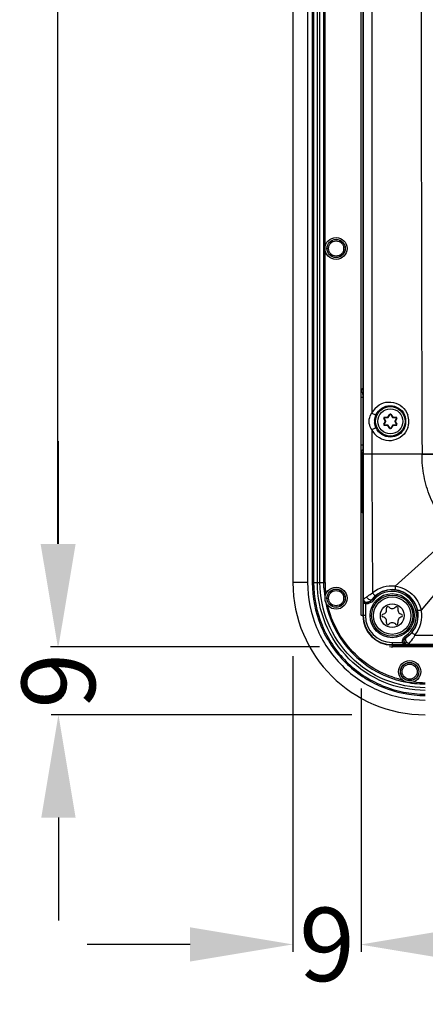
# Model space of a CAD drawing. Units: millimetres. Extents: x -10 to 410, y -12 to 285.
# Drawn here: x 234 to 248, y 129 to 162 of the extents above; entities that cross this region are included whole.
import ezdxf

# ---------------------------------------------------------------- set-up
doc = ezdxf.new("R2010")
doc.units = ezdxf.units.MM
doc.layers.add('AXES', color=7, linetype='Continuous')
doc.layers.add('Körperlinie_s-w', color=7, linetype='Continuous')
doc.styles.add('ISOCP', font='isocp.shx', dxfattribs={"height": 2.5})
doc.dimstyles.new('LAUER_STANDARD', dxfattribs={"dimtxt": 2.5, "dimasz": 3.5, "dimexe": 0.25, "dimexo": 0.5, "dimtad": 0, "dimdec": 1, "dimzin": 1, "dimdsep": 46, "dimtxsty": 'ISOCP', "dimcen": 1, "dimclrd": 3, "dimclre": 6, "dimclrt": 5, "dimadec": 0, "dimazin": 2, "dimtp": 0.3, "dimtfac": 1, "dimtdec": 1, "dimtofl": 0, "dimtmove": 0, "dimatfit": 3, "dimfxl": 0, "dimtolj": 1, "dimtzin": 0, "dimarcsym": 0})

# ---------------------------------------------------------------- blocks, each defined once
blk = doc.blocks.new('*D13')
at = {"layer": 'DEFPOINTS', "color": 0}
for p in [(244.685, 196.909), (235.289, 140.989), (244.685, 140.989)]:
    blk.add_point(p, dxfattribs=at)
at = {"layer": 'Körperlinie_s-w', "color": 6, "lineweight": -2}
for p, q in [((244.185, 196.909), (235.039, 196.909)), ((244.185, 140.989), (235.039, 140.989))]:
    blk.add_line(p, q, dxfattribs=at)
at = {"layer": 'Körperlinie_s-w', "color": 3, "lineweight": -2}
for p, q in [((235.289, 193.409), (235.289, 169.876)), ((235.289, 144.489), (235.289, 163.813))]:
    blk.add_line(p, q, dxfattribs=at)
at = {"layer": 'Körperlinie_s-w', "color": 3}
for points in [[(234.705, 193.409), (235.872, 193.409), (235.289, 196.909)], [(234.705, 144.489), (235.872, 144.489), (235.289, 140.989)]]:
    blk.add_solid(points, dxfattribs=at)
at = {"layer": 'Körperlinie_s-w', "color": 5, "insert": (234.038, 166.844), "char_height": 2.5, "attachment_point": 2, "rotation": 90, "style": 'ISOCP'}
blk.add_mtext('\\A1;224', dxfattribs=at)
blk = doc.blocks.new('*D14')
at = {"layer": 'DEFPOINTS', "color": 0}
for p in [(244.685, 140.989), (235.311, 138.674), (245.785, 138.674)]:
    blk.add_point(p, dxfattribs=at)
at = {"layer": 'Körperlinie_s-w', "color": 3, "lineweight": -2}
for p, q in [((235.311, 144.489), (235.311, 147.989)), ((235.311, 135.174), (235.311, 131.674))]:
    blk.add_line(p, q, dxfattribs=at)
at = {"layer": 'Körperlinie_s-w', "color": 6, "lineweight": -2}
for p, q in [((244.185, 140.989), (235.061, 140.989)), ((245.285, 138.674), (235.061, 138.674))]:
    blk.add_line(p, q, dxfattribs=at)
at = {"layer": 'Körperlinie_s-w', "color": 3}
for points in [[(234.728, 144.489), (235.895, 144.489), (235.311, 140.989)], [(234.728, 135.174), (235.895, 135.174), (235.311, 138.674)]]:
    blk.add_solid(points, dxfattribs=at)
at = {"layer": 'Körperlinie_s-w', "color": 5, "insert": (234.061, 139.832), "char_height": 2.5, "attachment_point": 2, "rotation": 90, "style": 'ISOCP'}
blk.add_mtext('\\A1;9', dxfattribs=at)
blk = doc.blocks.new('*D15')
at = {"layer": 'DEFPOINTS', "color": 0}
for p in [(243.285, 141.174), (245.599, 140.074), (243.285, 130.858)]:
    blk.add_point(p, dxfattribs=at)
at = {"layer": 'Körperlinie_s-w', "color": 6, "lineweight": -2}
for p, q in [((243.285, 140.674), (243.285, 130.608)), ((245.599, 139.574), (245.599, 130.608))]:
    blk.add_line(p, q, dxfattribs=at)
at = {"layer": 'Körperlinie_s-w', "color": 3, "lineweight": -2}
for p, q in [((239.785, 130.858), (236.285, 130.858)), ((249.099, 130.858), (252.599, 130.858))]:
    blk.add_line(p, q, dxfattribs=at)
at = {"layer": 'Körperlinie_s-w', "color": 3}
for points in [[(239.785, 131.441), (239.785, 130.274), (243.285, 130.858)], [(249.099, 131.441), (249.099, 130.274), (245.599, 130.858)]]:
    blk.add_solid(points, dxfattribs=at)
at = {"layer": 'Körperlinie_s-w', "color": 5, "insert": (244.442, 132.108), "char_height": 2.5, "attachment_point": 2, "style": 'ISOCP'}
blk.add_mtext('\\A1;9', dxfattribs=at)
blk = doc.blocks.new('*D16')
at = {"layer": 'DEFPOINTS', "color": 0}
for p in [(245.599, 140.074), (326, 140.074), (326, 130.85)]:
    blk.add_point(p, dxfattribs=at)
at = {"layer": 'Körperlinie_s-w', "color": 6, "lineweight": -2}
for p, q in [((245.599, 139.574), (245.599, 130.6)), ((326, 139.574), (326, 130.6))]:
    blk.add_line(p, q, dxfattribs=at)
at = {"layer": 'Körperlinie_s-w', "color": 3, "lineweight": -2}
for p, q in [((249.099, 130.85), (279.933, 130.85)), ((322.5, 130.85), (285.833, 130.85))]:
    blk.add_line(p, q, dxfattribs=at)
at = {"layer": 'Körperlinie_s-w', "color": 3}
for points in [[(249.099, 131.434), (249.099, 130.267), (245.599, 130.85)], [(322.5, 131.434), (322.5, 130.267), (326, 130.85)]]:
    blk.add_solid(points, dxfattribs=at)
at = {"layer": 'Körperlinie_s-w', "color": 5, "insert": (282.883, 132.101), "char_height": 2.5, "attachment_point": 2, "style": 'ISOCP'}
blk.add_mtext('\\A1;322', dxfattribs=at)

msp = doc.modelspace()

# ---------------------------------------------------------------- linework, layer by layer
at = {"color": 5, "linetype": 'Continuous'}
for p, q in [((245.599, 142.074), (245.599, 195.824)), ((243.285, 194.724), (243.285, 143.174)), ((243.785, 194.724), (243.785, 143.174)), ((243.941, 194.724), (243.941, 143.174)), ((243.986, 194.724), (243.986, 143.174)), ((244.115, 143.174), (244.115, 194.724)), ((244.204, 143.174), (244.204, 194.724)), ((244.333, 143.174), (244.333, 194.724)), ((245.676, 168.368), (245.676, 147.549)), ((245.964, 166.173), (245.964, 148.938)), ((245.66, 163.329), (245.66, 149.782)), ((245.666, 149.476), (245.601, 149.476)), ((245.654, 149.777), (245.603, 149.726)), ((245.66, 149.787), (245.662, 149.785)), ((245.663, 149.768), (245.663, 149.769)), ((245.663, 149.769), (245.663, 149.769)), ((245.663, 149.769), (245.663, 149.768)), ((245.663, 149.768), (245.663, 149.766)), ((245.663, 149.766), (245.663, 149.764)), ((245.663, 149.764), (245.663, 149.761)), ((245.663, 149.761), (245.664, 149.753)), ((245.664, 149.753), (245.664, 149.743)), ((245.664, 149.743), (245.664, 149.731)), ((245.664, 149.731), (245.665, 149.718)), ((245.665, 149.718), (245.665, 149.703)), ((245.665, 149.703), (245.665, 149.686)), ((245.665, 149.686), (245.665, 149.668)), ((245.665, 149.668), (245.666, 149.648)), ((245.666, 149.648), (245.666, 149.615)), ((245.666, 149.615), (245.666, 149.567)), ((245.666, 149.577), (245.666, 149.567)), ((245.666, 149.567), (245.666, 149.535)), ((245.666, 149.535), (245.666, 145.766)), ((246.401, 148.799), (246.515, 148.804)), ((246.515, 148.804), (246.576, 148.901)), ((246.515, 148.804), (246.526, 148.797)), ((246.515, 148.804), (246.515, 148.791)), ((246.526, 148.797), (246.586, 148.894)), ((246.576, 148.901), (246.586, 148.894)), ((246.618, 148.901), (246.608, 148.894)), ((246.608, 148.894), (246.669, 148.797)), ((246.618, 148.901), (246.679, 148.804)), ((246.679, 148.804), (246.669, 148.797)), ((246.679, 148.804), (246.793, 148.799)), ((246.679, 148.804), (246.679, 148.791)), ((246.38, 148.763), (246.391, 148.769)), ((246.433, 148.662), (246.38, 148.763)), ((246.38, 148.561), (246.433, 148.662)), ((246.38, 148.561), (246.391, 148.555)), ((246.444, 148.668), (246.391, 148.769)), ((246.391, 148.555), (246.444, 148.656)), ((246.401, 148.799), (246.401, 148.787)), ((246.401, 148.787), (246.515, 148.791)), ((246.515, 148.532), (246.401, 148.537)), ((246.401, 148.524), (246.401, 148.537)), ((246.515, 148.52), (246.401, 148.524)), ((246.433, 148.662), (246.444, 148.668)), ((246.433, 148.662), (246.444, 148.656)), ((246.515, 148.52), (246.515, 148.532)), ((246.515, 148.52), (246.526, 148.526)), ((246.576, 148.423), (246.515, 148.52)), ((246.586, 148.43), (246.526, 148.526)), ((246.669, 148.526), (246.608, 148.43)), ((246.679, 148.52), (246.618, 148.423)), ((246.679, 148.52), (246.669, 148.526)), ((246.679, 148.791), (246.793, 148.787)), ((246.793, 148.537), (246.679, 148.532)), ((246.679, 148.52), (246.679, 148.532)), ((246.793, 148.524), (246.679, 148.52)), ((246.803, 148.769), (246.75, 148.668)), ((246.761, 148.662), (246.75, 148.668)), ((246.761, 148.662), (246.75, 148.656)), ((246.75, 148.656), (246.803, 148.555)), ((246.814, 148.763), (246.761, 148.662)), ((246.761, 148.662), (246.814, 148.561)), ((246.793, 148.799), (246.793, 148.787)), ((246.793, 148.524), (246.793, 148.537)), ((246.814, 148.763), (246.803, 148.769)), ((246.814, 148.561), (246.803, 148.555)), ((245.968, 148.384), (245.968, 147.549)), ((246.576, 148.423), (246.586, 148.43)), ((246.618, 148.423), (246.608, 148.43)), ((245.666, 147.848), (245.598, 147.848)), ((245.603, 147.598), (245.638, 147.563)), ((245.666, 147.563), (245.638, 147.563)), ((245.638, 147.563), (245.638, 145.809)), ((245.968, 147.549), (245.676, 147.549)), ((245.676, 147.549), (245.676, 142.63)), ((247.673, 147.549), (245.968, 147.549)), ((247.673, 147.531), (247.673, 147.549)), ((248.061, 147.531), (247.673, 147.531)), ((245.666, 145.809), (245.638, 145.809)), ((245.638, 145.809), (245.638, 145.798)), ((245.642, 145.559), (245.653, 145.548)), ((245.66, 145.541), (245.66, 142.049)), ((245.662, 145.539), (245.66, 145.537)), ((245.664, 145.566), (245.663, 145.561)), ((245.663, 145.561), (245.663, 145.558)), ((245.665, 145.61), (245.664, 145.595)), ((245.664, 145.595), (245.664, 145.583)), ((245.664, 145.583), (245.664, 145.572)), ((245.664, 145.572), (245.664, 145.566)), ((245.666, 145.666), (245.665, 145.646)), ((245.665, 145.646), (245.665, 145.627)), ((245.665, 145.627), (245.665, 145.61)), ((245.666, 145.766), (245.666, 145.739)), ((245.666, 145.739), (245.666, 145.713)), ((245.666, 145.713), (245.666, 145.689)), ((245.666, 145.689), (245.666, 145.666)), ((248.767, 144.869), (246.761, 143.049)), ((249.425, 144.373), (247.647, 142.236)), ((243.785, 143.174), (243.285, 143.174)), ((243.941, 143.174), (244.378, 143.174)), ((245.746, 142.46), (245.671, 142.46)), ((245.671, 142.46), (245.671, 142.049)), ((245.746, 142.46), (245.746, 142.049)), ((245.818, 142.503), (245.826, 142.454)), ((245.971, 142.6), (245.974, 142.595)), ((245.974, 142.595), (246.013, 142.563)), ((246.508, 142.359), (246.542, 142.344)), ((246.777, 142.344), (246.811, 142.359)), ((245.746, 142.049), (245.599, 142.049)), ((246.66, 141.136), (247.018, 141.136)), ((246.66, 141.136), (246.66, 140.989)), ((247.018, 141.136), (247.018, 141.061)), ((247.085, 141.263), (247.045, 141.293)), ((247.146, 141.321), (247.119, 141.363)), ((247.146, 141.321), (247.15, 141.319)), ((246.66, 141.061), (247.018, 141.061)), ((246.66, 141.049), (252.151, 141.049)), ((324.915, 140.989), (246.685, 140.989)), ((250.162, 141.066), (247.19, 141.066))]:
    msp.add_line(p, q, dxfattribs=at)
for centre, radius in [((244.753, 154.546), 0.307), ((244.753, 154.546), 0.256), ((246.597, 148.662), 0.5), ((246.597, 148.662), 0.425), ((244.753, 142.643), 0.307), ((244.753, 142.643), 0.256), ((246.66, 142.049), 0.7), ((246.66, 142.049), 0.637), ((246.66, 142.049), 0.404), ((247.253, 140.143), 0.307), ((247.253, 140.143), 0.256)]:
    msp.add_circle(centre, radius, dxfattribs=at)
for centre, radius, start, end in [((3797.141, 160.97), 3549.493, 179.886509, 180.21663), ((245.726, 149.726), 0.124, 180.0802, 190.1894), ((245.727, 149.725), 0.124, 229.9904, 240.3831), ((232.584, 149.538), 13.082, 0.1699, 0.3392), ((246.565, 148.662), 0.659, 151.0891, 155.2337), ((246.566, 148.661), 0.66, 137.0544, 151.0645), ((246.597, 148.887), 0.025, 32.2547, 147.7453), ((246.597, 148.887), 0.0125, 32.2547, 147.7453), ((246.593, 148.662), 0.534, 12.5101, 25.0956), ((246.561, 148.66), 0.663, 0.0925, 18.7797), ((246.588, 148.662), 0.529, 175.0994, 179.9964), ((246.589, 148.662), 0.531, 180.0089, 184.9172), ((246.402, 148.775), 0.025, 92.2547, 207.7453), ((246.402, 148.549), 0.025, 152.2547, 267.7453), ((246.402, 148.775), 0.0125, 92.2547, 207.7453), ((246.402, 148.549), 0.0125, 152.2547, 267.7453), ((246.433, 148.662), 0.0125, 332.2547, 27.7453), ((246.515, 148.804), 0.0125, 272.2547, 327.7453), ((246.515, 148.52), 0.0125, 32.2547, 87.7453), ((246.679, 148.804), 0.0125, 212.2547, 267.7453), ((246.679, 148.52), 0.0125, 92.2547, 147.7453), ((246.761, 148.662), 0.0125, 152.2547, 207.7453), ((246.792, 148.775), 0.025, 332.2547, 87.7453), ((246.792, 148.775), 0.0125, 332.2547, 87.7453), ((246.792, 148.549), 0.025, 272.2547, 27.7453), ((246.792, 148.549), 0.0125, 272.2547, 27.7453), ((246.593, 148.662), 0.534, 334.6867, 347.3952), ((246.59, 148.661), 0.537, 0.0647, 12.5143), ((246.588, 148.663), 0.539, 347.4041, 353.6694), ((246.597, 148.662), 0.53, 353.6608, 0.0144), ((246.562, 148.662), 0.663, 341.0247, 353.5184), ((246.574, 148.661), 0.651, 353.5107, 0.0347), ((246.557, 148.658), 0.65, 204.9142, 206.7481), ((246.571, 148.666), 0.666, 206.7953, 224.0613), ((246.597, 148.437), 0.025, 212.2547, 327.7453), ((246.597, 148.437), 0.0125, 212.2547, 327.7453), ((245.726, 147.598), 0.124, 169.8106, 179.9198), ((258.413, 145.805), 12.775, 180.0323, 180.4691), ((245.766, 145.559), 0.124, 169.8106, 179.9198), ((247.785, 143.174), 4.5, 180, 270), ((246.66, 142.049), 0.876, 303.7713, 141.5013), ((246.642, 142.045), 1.012, 83.2077, 129.9762), ((246.66, 142.049), 0.826, 303.7713, 141.5013), ((246.662, 142.05), 0.884, 83.3902, 130.1864), ((246.662, 142.052), 0.881, 11.4702, 83.3811), ((245.496, 142.77), 0.228, 321.1324, 322.1292), ((245.798, 142.627), 0.125, 179.9808, 279.2322), ((245.801, 142.63), 0.125, 180.0079, 280.9066), ((245.68, 142.735), 0.27, 300.828, 302.349), ((246.633, 142.083), 0.84, 130.1602, 142.0635), ((246.31, 142.251), 0.161, 283.0643, 16.9357), ((246.508, 142.312), 0.0469, 90, 196.9357), ((246.66, 142.453), 0.161, 223.0643, 316.9357), ((246.811, 142.312), 0.0469, 343.0643, 90), ((247.01, 142.251), 0.161, 163.0643, 256.9357), ((246.66, 142.052), 0.884, 320.012, 11.4651), ((246.657, 142.033), 1.01, 320.1308, 11.5873), ((246.685, 142.074), 1.085, 180, 181.5145), ((246.66, 142.049), 1, 180, 270), ((246.66, 142.049), 0.988, 180, 270), ((246.66, 142.049), 0.913, 180, 270), ((246.356, 142.049), 0.0469, 103.0643, 256.9357), ((246.31, 141.847), 0.161, 343.0643, 76.9357), ((246.508, 141.787), 0.0469, 163.0643, 316.9357), ((246.66, 141.645), 0.161, 43.0643, 136.9357), ((246.811, 141.787), 0.0469, 223.0643, 16.9357), ((247.01, 141.847), 0.161, 103.0643, 196.9357), ((246.963, 142.049), 0.0469, 283.0643, 76.9357), ((247.185, 141.188), 0.175, 188.651, 197.3108), ((247.287, 141.112), 0.302, 123.8415, 143.1832), ((247.185, 141.188), 0.125, 195.4494, 270.0466), ((247.191, 141.191), 0.125, 194.802, 269.9519), ((247.287, 141.112), 0.252, 123.8393, 143.1827), ((247.323, 140.954), 0.39, 126.1129, 127.5971), ((250.507, 950.17), 808.79, 269.782195, 269.975516), ((246.685, 142.074), 1.085, 263.8804, 270), ((247.019, 148.296), 7.235, 269.9912, 270.7764), ((247.051, 145.646), 4.585, 270.8245, 271.1574), ((247.341, 140.73), 0.368, 114.0908, 114.986)]:
    msp.add_arc(centre, radius, start, end, dxfattribs=at)
for centre, major_axis, start_param, end_param in [((245.785, 149.787), (-0.0884, 0.0884), 0.785246, 0.968253), ((245.785, 149.782), (-0.0884, -0.0884), -0.785246, -0.543025), ((245.785, 145.537), (0.0884, 0.0884), -4.163242, -3.926839), ((245.785, 145.541), (0.0884, -0.0884), 3.743895, 3.926839)]:
    msp.add_ellipse(centre, major_axis=major_axis, ratio=0.999695, start_param=start_param, end_param=end_param, dxfattribs=at)
for points, knots in [([(245.601, 149.693), (245.601, 149.689), (245.6, 149.668), (245.6, 149.648), (245.599, 149.631)], [0, 0, 0, 0, 0.20704, 1, 1, 1, 1]), ([(245.603, 149.726), (245.601, 149.724), (245.603, 149.711), (245.601, 149.701), (245.601, 149.693)], [0, 0, 0, 0, 0.271899, 1, 1, 1, 1]), ([(245.662, 149.785), (245.664, 149.783), (245.662, 149.772), (245.663, 149.764), (245.664, 149.757)], [0, 0, 0, 0, 0.272925, 1, 1, 1, 1]), ([(245.664, 149.757), (245.664, 149.749), (245.665, 149.701), (245.666, 149.654), (245.666, 149.615)], [0, 0, 0, 0, 0.182135, 1, 1, 1, 1]), ([(246.083, 149.111), (246.159, 149.193), (246.357, 149.319), (246.706, 149.335), (247.02, 149.179), (247.153, 148.981), (247.189, 148.874)], [0, 0, 0, 0, 0.249422, 0.497264, 0.746868, 1, 1, 1, 1]), ([(246.108, 148.886), (246.151, 148.977), (246.29, 149.137), (246.591, 149.224), (246.893, 149.139), (247.034, 148.98), (247.077, 148.888)], [0, 0, 0, 0, 0.251869, 0.499245, 0.747034, 1, 1, 1, 1]), ([(245.875, 148.662), (245.875, 148.687), (245.883, 148.785), (245.925, 148.878), (245.967, 148.938)], [0, 0, 0, 0, 0.253083, 1, 1, 1, 1]), ([(245.967, 148.938), (245.983, 148.93), (246.014, 148.916), (246.061, 148.896), (246.084, 148.89), (246.108, 148.882), (246.108, 148.886)], [0, 0, 0, 0, 0.366737, 0.695334, 0.919114, 1, 1, 1, 1]), ([(245.967, 148.384), (245.925, 148.444), (245.883, 148.538), (245.875, 148.637), (245.875, 148.662)], [0, 0, 0, 0, 0.746928, 1, 1, 1, 1]), ([(245.967, 148.384), (245.984, 148.392), (246.015, 148.406), (246.062, 148.426), (246.085, 148.432), (246.108, 148.441), (246.109, 148.437)], [0, 0, 0, 0, 0.366979, 0.695643, 0.919365, 1, 1, 1, 1]), ([(247.189, 148.446), (247.152, 148.341), (247.022, 148.146), (246.713, 147.989), (246.368, 148.002), (246.169, 148.123), (246.092, 148.203)], [0, 0, 0, 0, 0.252313, 0.501734, 0.750064, 1, 1, 1, 1]), ([(247.076, 148.433), (247.033, 148.343), (246.893, 148.184), (246.591, 148.099), (246.291, 148.186), (246.151, 148.346), (246.109, 148.437)], [0, 0, 0, 0, 0.251925, 0.49972, 0.747693, 1, 1, 1, 1]), ([(245.599, 147.692), (245.6, 147.679), (245.6, 147.657), (245.6, 147.627), (245.603, 147.61), (245.601, 147.6), (245.603, 147.598)], [0, 0, 0, 0, 0.412897, 0.726363, 0.925175, 1, 1, 1, 1]), ([(248.061, 147.548), (248.027, 147.551), (247.897, 147.548), (247.768, 147.55), (247.673, 147.55)], [0, 0, 0, 0, 0.265787, 1, 1, 1, 1]), ([(248.767, 144.869), (248.416, 145.211), (247.997, 145.847), (247.72, 146.792), (247.675, 147.285), (247.673, 147.531)], [0, 0, 0, 0, 0.498653, 0.749313, 1, 1, 1, 1]), ([(245.666, 145.789), (245.666, 145.766), (245.666, 145.692), (245.665, 145.618), (245.664, 145.566)], [0, 0, 0, 0, 0.304535, 1, 1, 1, 1]), ([(245.638, 145.7), (245.638, 145.668), (245.64, 145.622), (245.639, 145.574), (245.642, 145.56)], [0, 0, 0, 0, 0.685549, 1, 1, 1, 1]), ([(245.642, 145.56), (245.642, 145.56), (245.642, 145.559), (245.642, 145.559), (245.642, 145.559)], [0, 0, 0, 0, 0.660603, 1, 1, 1, 1]), ([(245.664, 145.566), (245.663, 145.56), (245.662, 145.551), (245.664, 145.541), (245.662, 145.539)], [0, 0, 0, 0, 0.726843, 1, 1, 1, 1]), ([(243.785, 143.174), (243.785, 142.654), (243.993, 141.602), (244.883, 140.273), (246.212, 139.383), (247.264, 139.174), (247.785, 139.174)], [0, 0, 0, 0, 0.250013, 0.5, 0.749987, 1, 1, 1, 1]), ([(243.941, 143.174), (243.941, 142.674), (244.141, 141.664), (244.997, 140.387), (246.274, 139.531), (247.285, 139.331), (247.785, 139.331)], [0, 0, 0, 0, 0.250009, 0.499997, 0.749985, 1, 1, 1, 1]), ([(243.986, 143.174), (243.986, 142.68), (244.184, 141.681), (245.029, 140.419), (246.292, 139.573), (247.29, 139.376), (247.785, 139.376)], [0, 0, 0, 0, 0.25001, 0.499997, 0.749985, 1, 1, 1, 1]), ([(247.785, 139.505), (247.307, 139.505), (246.342, 139.696), (245.123, 140.512), (244.306, 141.732), (244.115, 142.697), (244.115, 143.174)], [0, 0, 0, 0, 0.250015, 0.5, 0.749986, 1, 1, 1, 1]), ([(247.785, 139.594), (247.319, 139.594), (246.377, 139.78), (245.188, 140.577), (244.391, 141.767), (244.204, 142.709), (244.204, 143.174)], [0, 0, 0, 0, 0.250015, 0.5, 0.749986, 1, 1, 1, 1]), ([(245.785, 142.677), (245.799, 142.689), (245.865, 142.742), (245.935, 142.788), (245.992, 142.82)], [0, 0, 0, 0, 0.2278, 1, 1, 1, 1]), ([(245.992, 142.82), (246.002, 142.807), (246.023, 142.783), (246.053, 142.751), (246.073, 142.735), (246.088, 142.723), (246.092, 142.725)], [0, 0, 0, 0, 0.365037, 0.685264, 0.906711, 1, 1, 1, 1]), ([(246.761, 143.049), (246.76, 143.034), (246.757, 143.006), (246.756, 142.968), (246.758, 142.945), (246.76, 142.929), (246.764, 142.928)], [0, 0, 0, 0, 0.373193, 0.690271, 0.906421, 1, 1, 1, 1]), ([(246.761, 143.049), (246.97, 143.022), (247.381, 142.836), (247.602, 142.441), (247.647, 142.236)], [0, 0, 0, 0, 0.49979, 1, 1, 1, 1]), ([(245.673, 142.627), (245.673, 142.617), (245.672, 142.561), (245.671, 142.505), (245.671, 142.46)], [0, 0, 0, 0, 0.182395, 1, 1, 1, 1]), ([(245.673, 142.627), (245.673, 142.596), (245.695, 142.535), (245.735, 142.489), (245.746, 142.46)], [0, 0, 0, 0, 0.497583, 1, 1, 1, 1]), ([(245.676, 142.63), (245.678, 142.632), (245.69, 142.632), (245.711, 142.639), (245.746, 142.65), (245.772, 142.666), (245.785, 142.677)], [0, 0, 0, 0, 0.072423, 0.264512, 0.574279, 1, 1, 1, 1]), ([(245.785, 142.677), (245.796, 142.659), (245.827, 142.627), (245.884, 142.589), (245.952, 142.577), (245.971, 142.6)], [0, 0, 0, 0, 0.293204, 0.592742, 1, 1, 1, 1]), ([(245.825, 142.507), (245.83, 142.511), (245.851, 142.513), (245.886, 142.529), (245.931, 142.556), (245.959, 142.584), (245.971, 142.6)], [0, 0, 0, 0, 0.108681, 0.348541, 0.656887, 1, 1, 1, 1]), ([(247.647, 142.236), (247.632, 142.233), (247.605, 142.228), (247.566, 142.223), (247.544, 142.223), (247.527, 142.224), (247.526, 142.227)], [0, 0, 0, 0, 0.373826, 0.691131, 0.907155, 1, 1, 1, 1]), ([(247.337, 141.484), (247.322, 141.466), (247.266, 141.404), (247.2, 141.351), (247.15, 141.319)], [0, 0, 0, 0, 0.285255, 1, 1, 1, 1]), ([(247.433, 141.385), (247.42, 141.396), (247.396, 141.416), (247.364, 141.446), (247.348, 141.466), (247.335, 141.48), (247.337, 141.484)], [0, 0, 0, 0, 0.366213, 0.686929, 0.908183, 1, 1, 1, 1]), ([(247.018, 141.136), (247.047, 141.125), (247.094, 141.084), (247.155, 141.063), (247.185, 141.063)], [0, 0, 0, 0, 0.502195, 1, 1, 1, 1]), ([(247.15, 141.319), (247.136, 141.309), (247.115, 141.295), (247.1, 141.274), (247.093, 141.269)], [0, 0, 0, 0, 0.671114, 1, 1, 1, 1]), ([(247.22, 141.102), (247.175, 141.115), (247.12, 141.177), (247.111, 141.268), (247.134, 141.308), (247.15, 141.319)], [0, 0, 0, 0, 0.525743, 0.782178, 1, 1, 1, 1]), ([(247.22, 141.102), (247.211, 141.094), (247.2, 141.083), (247.194, 141.068), (247.19, 141.066)], [0, 0, 0, 0, 0.731233, 1, 1, 1, 1]), ([(247.433, 141.385), (247.416, 141.355), (247.355, 141.254), (247.28, 141.161), (247.22, 141.102)], [0, 0, 0, 0, 0.290325, 1, 1, 1, 1])]:
    msp.add_open_spline(points, degree=3, knots=knots, dxfattribs=at)
for points in [[(245.647, 149.63), (245.626, 149.648), (245.61, 149.676), (245.605, 149.704)], [(246.061, 148.707), (246.066, 148.769), (246.082, 148.83), (246.108, 148.886)], [(246.109, 148.437), (246.083, 148.493), (246.066, 148.555), (246.061, 148.616)], [(245.666, 147.707), (245.635, 147.689), (245.611, 147.655), (245.605, 147.62)], [(245.666, 147.642), (245.648, 147.62), (245.638, 147.591), (245.638, 147.563)], [(245.968, 147.549), (245.968, 145.973), (245.981, 144.396), (245.992, 142.82)], [(245.665, 145.63), (245.654, 145.616), (245.647, 145.598), (245.644, 145.58)], [(245.826, 142.454), (245.8, 142.45), (245.772, 142.452), (245.746, 142.46)], [(245.974, 142.595), (245.937, 142.548), (245.878, 142.513), (245.818, 142.503)], [(246.013, 142.563), (245.968, 142.507), (245.898, 142.466), (245.826, 142.454)], [(247.012, 141.162), (247.005, 141.206), (247.018, 141.257), (247.045, 141.293)], [(247.065, 141.155), (247.055, 141.19), (247.063, 141.234), (247.085, 141.263)], [(247.07, 141.159), (247.06, 141.195), (247.07, 141.24), (247.093, 141.269)], [(247.144, 141.062), (247.158, 141.063), (247.171, 141.063), (247.185, 141.063)]]:
    msp.add_open_spline(points, degree=3, dxfattribs=at)
at = {"layer": 'AXES', "color": 5, "linetype": 'Continuous'}
msp.add_line((244.378, 143.174), (244.378, 194.724), dxfattribs=at)
for centre, radius in [((244.753, 154.546), 0.375), ((244.753, 154.546), 0.312), ((244.753, 142.643), 0.375), ((244.753, 142.643), 0.312), ((246.66, 142.049), 0.75), ((247.253, 140.143), 0.375), ((247.253, 140.143), 0.312)]:
    msp.add_circle(centre, radius, dxfattribs=at)
for centre, radius, start, end in [((247.771, 143.176), 3.393, 180.0234, 186.795), ((247.04, 143.14), 2.706, 183.0209, 186.8101), ((248.203, 143.279), 3.878, 186.8183, 188.1483), ((250.692, 143.635), 6.392, 188.1485, 188.9588), ((247.819, 143.182), 3.486, 190.6223, 194.3971), ((247.783, 143.173), 3.449, 194.404, 253.3971), ((247.789, 143.197), 3.474, 253.4239, 254.4139), ((247.79, 143.203), 3.481, 254.4139, 255.616), ((247.786, 143.185), 3.417, 254.4786, 256.8569), ((247.792, 143.209), 3.487, 255.6164, 259.3775), ((247.788, 143.186), 3.463, 260.6836, 266.8617), ((247.786, 143.159), 3.392, 263.2035, 269.9774), ((247.785, 143.132), 3.409, 266.8685, 269.994)]:
    msp.add_arc(centre, radius, start, end, dxfattribs=at)
msp.add_open_spline([(244.338, 142.997), (244.334, 143.056), (244.333, 143.115), (244.333, 143.174)], degree=3, dxfattribs=at)
msp.add_open_spline([(246.872, 139.893), (246.58, 139.974), (246.015, 140.215), (245.297, 140.788), (244.754, 141.53), (244.537, 142.104), (244.468, 142.399)], degree=3, knots=[0, 0, 0, 0, 0.25005, 0.500027, 0.750001, 1, 1, 1, 1], dxfattribs=at)

# ---------------------------------------------------------------- dimensions: what is measured, and where the dimension line sits
at = {"layer": 'Körperlinie_s-w'}
for base, p1, p2, angle, text, picture, middle in [((235.289, 140.989), (244.685, 196.909), (244.685, 140.989), 270, '224', '*D13', (235.289, 166.844)), ((235.311, 138.674), (244.685, 140.989), (245.785, 138.674), 270, '9', '*D14', (235.311, 139.832)), ((243.285, 130.858), (245.599, 140.074), (243.285, 141.174), 180, '9', '*D15', (244.442, 130.858))]:
    dim = msp.add_linear_dim(base=base, p1=p1, p2=p2, angle=angle, text=text, dimstyle='LAUER_STANDARD', override={"dimdec": 0, "dimlfac": 4}, dxfattribs=at)
    dim.commit()
    dim.dimension.update_dxf_attribs({"geometry": picture, "text_midpoint": middle, "dimtype": 160})
dim = msp.add_linear_dim(base=(326, 130.85), p1=(245.599, 140.074), p2=(326, 140.074), text='322', dimstyle='LAUER_STANDARD', override={"dimdec": 0, "dimlfac": 4}, dxfattribs=at)
dim.commit()
dim.dimension.update_dxf_attribs({"geometry": '*D16', "text_midpoint": (282.883, 130.85), "dimtype": 160})

doc.saveas('drawing.dxf')
